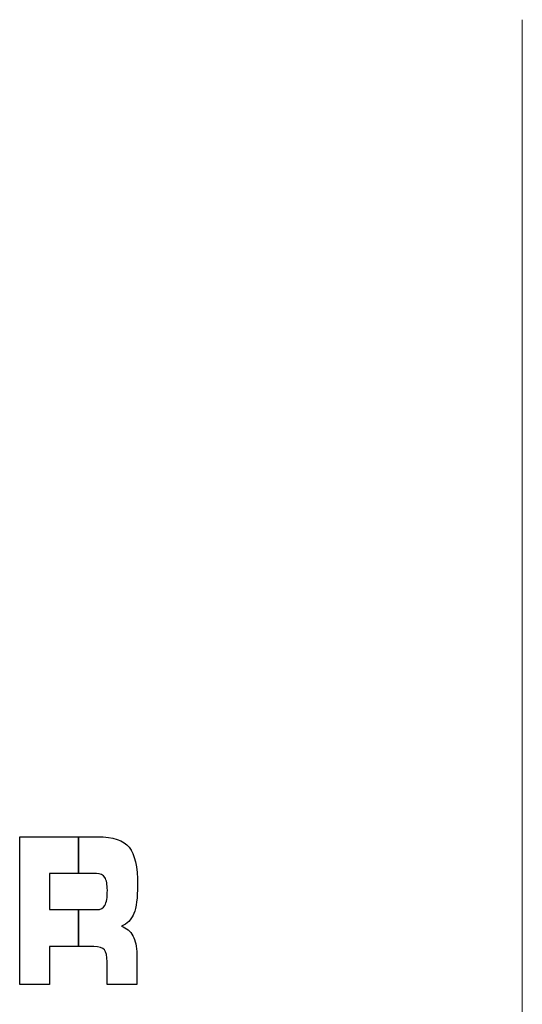
# Model space of a CAD drawing. Units: millimetres. Extents: x 0 to 1789, y 0 to 1262.
# Drawn here: x 675 to 679, y 1029 to 1036 of the extents above; entities that cross this region are included whole.
import ezdxf

# ---------------------------------------------------------------- set-up
doc = ezdxf.new("R2010")
doc.units = ezdxf.units.MM

msp = doc.modelspace()

# ---------------------------------------------------------------- linework, layer by layer
at = {"lineweight": 9}
msp.add_line((678.5506, 1036.2959), (678.5506, 1011.1314), dxfattribs=at)
for points in [[(675.0273, 1029.5324), (675.0273, 1029.5324), (675.0273, 1030.5671), (675.0273, 1030.5671)], [(675.0273, 1030.5671), (675.0273, 1030.5671), (675.5742, 1030.5671), (675.5742, 1030.5671)], [(675.5742, 1030.5671), (675.6824, 1030.5671), (675.7559, 1030.5424), (675.7947, 1030.4938)], [(675.5667, 1030.3091), (675.5667, 1030.3091), (675.2362, 1030.3091), (675.2362, 1030.3091)], [(675.2362, 1030.3091), (675.2362, 1030.3091), (675.2362, 1030.0562), (675.2362, 1030.0562)], [(675.6241, 1030.2815), (675.6121, 1030.2998), (675.5929, 1030.3091), (675.5667, 1030.3091)], [(675.2362, 1030.0562), (675.2362, 1030.0562), (675.5667, 1030.0562), (675.5667, 1030.0562)], [(675.5667, 1030.0562), (675.5944, 1030.0562), (675.614, 1030.0661), (675.625, 1030.0857)], [(675.8275, 1030.0286), (675.8101, 1029.985), (675.7806, 1029.9559), (675.7401, 1029.9411)], [(675.7401, 1029.9411), (675.7761, 1029.928), (675.8028, 1029.9051), (675.8209, 1029.8724)], [(675.8209, 1029.8724), (675.8389, 1029.8393), (675.8479, 1029.7967), (675.8479, 1029.7442)], [(675.5461, 1029.797), (675.5461, 1029.797), (675.2362, 1029.797), (675.2362, 1029.797)], [(675.2362, 1029.797), (675.2362, 1029.797), (675.2362, 1029.5324), (675.2362, 1029.5324)], [(675.6212, 1029.7742), (675.6085, 1029.7895), (675.5832, 1029.797), (675.5461, 1029.797)], [(675.6397, 1029.69), (675.6397, 1029.7309), (675.6338, 1029.7589), (675.6212, 1029.7742)], [(675.8479, 1029.7442), (675.8479, 1029.7442), (675.8479, 1029.5324), (675.8479, 1029.5324)], [(675.6397, 1029.5324), (675.6397, 1029.5324), (675.6397, 1029.69), (675.6397, 1029.69)], [(675.2362, 1029.5324), (675.2362, 1029.5324), (675.0273, 1029.5324), (675.0273, 1029.5324)], [(675.8479, 1029.5324), (675.8479, 1029.5324), (675.6397, 1029.5324), (675.6397, 1029.5324)]]:
    msp.add_open_spline(points, degree=3, dxfattribs=at)
for points in [[(675.0273, 1029.5324), (675.0273, 1029.5324), (675.0273, 1030.5671), (675.0273, 1030.5671)], [(675.0273, 1030.5671), (675.0273, 1030.5671), (675.4392, 1030.5671), (675.4392, 1030.5671)], [(675.4392, 1030.5671), (675.4392, 1030.5671), (675.4392, 1030.3091), (675.4392, 1030.3091)], [(675.4392, 1030.3091), (675.4392, 1030.3091), (675.4392, 1030.5671), (675.4392, 1030.5671)], [(675.4392, 1030.5671), (675.4392, 1030.5671), (675.5742, 1030.5671), (675.5742, 1030.5671)], [(675.5742, 1030.5671), (675.6824, 1030.5671), (675.7559, 1030.5424), (675.7947, 1030.4938)], [(675.4392, 1030.3091), (675.4392, 1030.3091), (675.2362, 1030.3091), (675.2362, 1030.3091)], [(675.2362, 1030.3091), (675.2362, 1030.3091), (675.2362, 1030.0562), (675.2362, 1030.0562)], [(675.5667, 1030.3091), (675.5667, 1030.3091), (675.4392, 1030.3091), (675.4392, 1030.3091)], [(675.6241, 1030.2815), (675.6121, 1030.2998), (675.5929, 1030.3091), (675.5667, 1030.3091)], [(675.2362, 1030.0562), (675.2362, 1030.0562), (675.4392, 1030.0562), (675.4392, 1030.0562)], [(675.4392, 1030.0562), (675.4392, 1030.0562), (675.4392, 1029.797), (675.4392, 1029.797)], [(675.4392, 1029.797), (675.4392, 1029.797), (675.4392, 1030.0562), (675.4392, 1030.0562)], [(675.4392, 1030.0562), (675.4392, 1030.0562), (675.5667, 1030.0562), (675.5667, 1030.0562)], [(675.5667, 1030.0562), (675.5944, 1030.0562), (675.614, 1030.0661), (675.625, 1030.0857)], [(675.8275, 1030.0286), (675.8101, 1029.985), (675.7806, 1029.9559), (675.7401, 1029.9411)], [(675.7401, 1029.9411), (675.7761, 1029.928), (675.8028, 1029.9051), (675.8209, 1029.8724)], [(675.8209, 1029.8724), (675.8389, 1029.8393), (675.8479, 1029.7967), (675.8479, 1029.7442)], [(675.4392, 1029.797), (675.4392, 1029.797), (675.2362, 1029.797), (675.2362, 1029.797)], [(675.2362, 1029.797), (675.2362, 1029.797), (675.2362, 1029.5324), (675.2362, 1029.5324)], [(675.5461, 1029.797), (675.5461, 1029.797), (675.4392, 1029.797), (675.4392, 1029.797)], [(675.6212, 1029.7742), (675.6085, 1029.7895), (675.5832, 1029.797), (675.5461, 1029.797)], [(675.6397, 1029.69), (675.6397, 1029.7309), (675.6338, 1029.7589), (675.6212, 1029.7742)], [(675.8479, 1029.7442), (675.8479, 1029.7442), (675.8479, 1029.5324), (675.8479, 1029.5324)], [(675.6397, 1029.5324), (675.6397, 1029.5324), (675.6397, 1029.69), (675.6397, 1029.69)], [(675.2362, 1029.5324), (675.2362, 1029.5324), (675.0273, 1029.5324), (675.0273, 1029.5324)], [(675.8479, 1029.5324), (675.8479, 1029.5324), (675.6397, 1029.5324), (675.6397, 1029.5324)]]:
    msp.add_open_spline(points, degree=3)
for points, knots in [([(675.7947, 1030.4938), (675.834, 1030.4451), (675.8533, 1030.3566), (675.8533, 1030.2276), (675.8533, 1030.1385), (675.8446, 1030.0718), (675.8275, 1030.0286)], [1, 1, 1, 1, 2, 2, 2, 3, 3, 3, 3]), ([(675.625, 1030.0857), (675.6361, 1030.1055), (675.6418, 1030.1409), (675.6418, 1030.1926), (675.6418, 1030.2331), (675.6358, 1030.2628), (675.6241, 1030.2815)], [4, 4, 4, 4, 5, 5, 5, 6, 6, 6, 6])]:
    msp.add_open_spline(points, degree=3, knots=knots, dxfattribs=at)
for points, knots in [([(675.7947, 1030.4938), (675.834, 1030.4451), (675.8533, 1030.3566), (675.8533, 1030.2276), (675.8533, 1030.1385), (675.8446, 1030.0718), (675.8275, 1030.0286)], [10, 10, 10, 10, 11, 11, 11, 12, 12, 12, 12]), ([(675.625, 1030.0857), (675.6361, 1030.1055), (675.6418, 1030.1409), (675.6418, 1030.1926), (675.6418, 1030.2331), (675.6358, 1030.2628), (675.6241, 1030.2815)], [3, 3, 3, 3, 4, 4, 4, 5, 5, 5, 5])]:
    msp.add_open_spline(points, degree=3, knots=knots)

doc.saveas('drawing.dxf')
